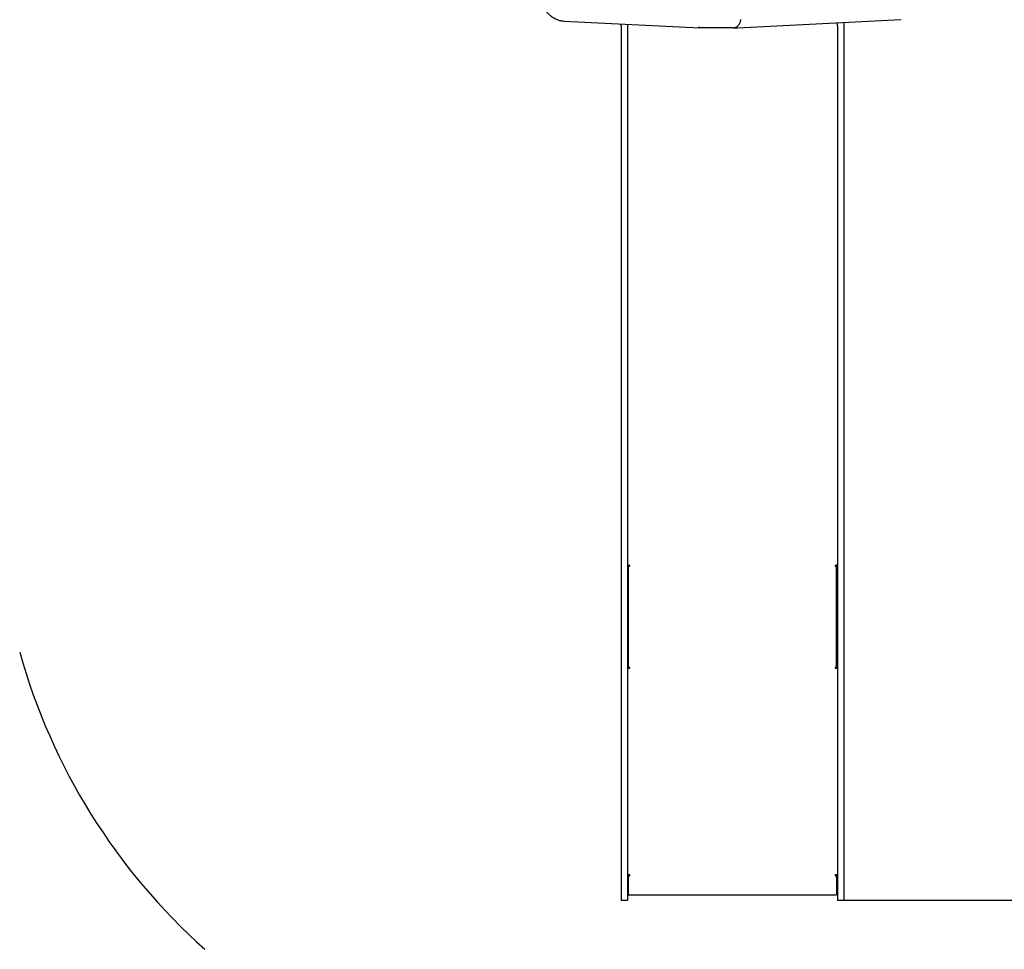
# Model space of a CAD drawing. Units: millimetres. Extents: x 439 to 9055, y -1017 to 9262.
# Drawn here: x 3514 to 5878, y 2417 to 4650 of the extents above; entities that cross this region are included whole.
import ezdxf

# ---------------------------------------------------------------- set-up
doc = ezdxf.new("R2010")
doc.units = ezdxf.units.MM
doc.layers.add('Dimensions', color=7, linetype='Continuous')
doc.layers.add('Safetyarea', color=131, linetype='Continuous')
doc.styles.get("Standard").update_dxf_attribs({"font": 'arial.ttf'})
doc.dimstyles.new('Leikkiset keinu', dxfattribs={"dimtxt": 150, "dimasz": 2.5, "dimexe": 0.06, "dimexo": 0.625, "dimtad": 0, "dimtih": 1, "dimtoh": 1, "dimdec": 0, "dimtxsty": 'Standard', "dimcen": 2.5, "dimadec": 0, "dimazin": 0, "dimtfac": 1, "dimtmove": 0, "dimatfit": 3, "dimfxl": 1, "dimarcsym": 0})

# ---------------------------------------------------------------- blocks, each defined once
blk = doc.blocks.new('*D2')
at = {"layer": 'Defpoints', "color": 0}
for p in [(5225.6, 8212.3), (5492.6, 535), (8827.4, 535)]:
    blk.add_point(p, dxfattribs=at)
at = {"layer": 'Dimensions', "color": 0, "lineweight": -2}
for p, q in [((5226.3, 8212.3), (8827.4, 8212.3)), ((8827.4, 8209.8), (8827.4, 4450.9)), ((8827.4, 537.5), (8827.4, 4296.5)), ((5493.3, 535), (8827.4, 535))]:
    blk.add_line(p, q, dxfattribs=at)
at = {"layer": 'Dimensions', "color": 0}
for points in [[(8827.8, 8209.8), (8827, 8209.8), (8827.4, 8212.3)], [(8827, 537.5), (8827.8, 537.5), (8827.4, 535)]]:
    blk.add_solid(points, dxfattribs=at)
at = {"layer": 'Dimensions', "color": 0, "insert": (8827.4, 4373.7), "char_height": 150, "attachment_point": 5}
blk.add_mtext('7677', dxfattribs=at)
blk = doc.blocks.new('*D3')
at = {"layer": 'Defpoints', "color": 0}
for p in [(7711.9, 5571.9), (438.9, 4901.3), (438.9, -918.4)]:
    blk.add_point(p, dxfattribs=at)
at = {"layer": 'Dimensions', "color": 0, "lineweight": -2}
for p, q in [((7711.9, 5571.2), (7711.9, -918.5)), ((438.9, 4900.7), (438.9, -918.5)), ((441.4, -918.4), (3851.7, -918.4)), ((7709.4, -918.4), (4299.2, -918.4))]:
    blk.add_line(p, q, dxfattribs=at)
at = {"layer": 'Dimensions', "color": 0}
for points in [[(441.4, -918), (441.4, -918.9), (438.9, -918.4)], [(7709.4, -918.9), (7709.4, -918), (7711.9, -918.4)]]:
    blk.add_solid(points, dxfattribs=at)
at = {"layer": 'Dimensions', "color": 0, "insert": (4075.4, -918.4), "char_height": 150, "attachment_point": 5}
blk.add_mtext('7273', dxfattribs=at)
blk = doc.blocks.new('*D4')
at = {"layer": 'Defpoints', "color": 0}
for p in [(5244.6, 6151.9), (6348.7, 6151.9), (5492.6, 2535)]:
    blk.add_point(p, dxfattribs=at)
at = {"layer": 'Dimensions', "color": 0, "lineweight": -2}
for p, q in [((5245.3, 6151.9), (6348.8, 6151.9)), ((6348.7, 6149.4), (6348.7, 4420.7)), ((6348.7, 2537.5), (6348.7, 4266.3)), ((5493.3, 2535), (6348.8, 2535))]:
    blk.add_line(p, q, dxfattribs=at)
at = {"layer": 'Dimensions', "color": 0}
for points in [[(6349.2, 6149.4), (6348.3, 6149.4), (6348.7, 6151.9)], [(6348.3, 2537.5), (6349.2, 2537.5), (6348.7, 2535)]]:
    blk.add_solid(points, dxfattribs=at)
at = {"layer": 'Dimensions', "color": 0, "insert": (6348.7, 4343.5), "char_height": 150, "attachment_point": 5}
blk.add_mtext('3617', dxfattribs=at)

msp = doc.modelspace()

# ---------------------------------------------------------------- linework, layer by layer
at = {"color": 7, "linetype": 'Continuous', "lineweight": 25}
for p, q in [((4821.6, 4646.5), (5146.8, 4630.4)), ((4958.6, 4634.7), (4958.6, 4639.7)), ((4958.6, 4634.7), (4958.6, 3196.6)), ((4973.6, 4639), (4973.6, 4634.7)), ((4973.6, 4634.7), (4973.6, 3196.6)), ((5237.8, 4630.6), (5630.2, 4650)), ((5477.6, 4634.7), (5477.6, 4642.5)), ((5477.6, 4634.7), (5477.6, 3196.6)), ((5492.6, 4643.2), (5492.6, 4634.7)), ((5492.6, 4634.7), (5492.6, 3196.6)), ((5221.2, 4630.4), (5146.9, 4630.4)), ((5227.5, 4630.4), (5221.2, 4630.4)), ((5231.3, 4630.6), (5237.6, 4630.6)), ((5237.8, 4630.6), (5237.6, 4630.6)), ((5237.8, 4630.6), (5237.8, 4630.6)), ((4973.6, 3339), (4975.6, 3339)), ((4975.6, 3339), (4975.6, 3339.7)), ((4975.6, 3092.1), (4975.6, 3339)), ((4975.6, 3338.6), (4979.1, 3338.6)), ((4975.6, 3094), (4975.6, 3337.4)), ((4975.6, 3337.4), (4979.1, 3337.4)), ((4979.1, 3337.4), (4979.1, 3339)), ((5472.1, 3339), (5472.1, 3337.4)), ((5472.1, 3338.6), (5475.6, 3338.6)), ((5472.1, 3337.4), (5475.6, 3337.4)), ((5475.6, 3339), (5475.6, 3339.7)), ((5475.6, 3092.1), (5475.6, 3339)), ((5475.6, 3339), (5477.6, 3339)), ((5475.6, 3337.4), (5475.6, 3094)), ((4958.6, 3196.6), (4958.6, 2596.1)), ((4973.6, 3196.6), (4973.6, 2596.1)), ((5477.6, 3196.6), (5477.6, 2596.1)), ((5492.6, 3196.6), (5492.6, 2596.1)), ((4973.6, 3092.1), (4975.6, 3092.1)), ((4979.1, 3094), (4975.6, 3094)), ((4979.1, 3092.1), (4979.1, 3094)), ((5472.1, 3094), (5472.1, 3092.1)), ((5475.6, 3094), (5472.1, 3094)), ((5475.6, 3092.1), (5477.6, 3092.1)), ((4958.6, 2596.1), (4958.6, 2535)), ((4973.6, 2596.1), (4973.6, 2535)), ((4973.6, 2596), (4974.9, 2596)), ((4975.6, 2594.1), (4975.6, 2596)), ((4975.6, 2594.1), (4979.1, 2594.1)), ((4975.6, 2593.8), (4975.6, 2594.1)), ((4975.6, 2547.5), (4975.6, 2593.8)), ((4975.6, 2593.8), (4979.1, 2593.8)), ((4979.1, 2593.8), (4979.1, 2595.8)), ((5472.1, 2595.8), (5472.1, 2593.8)), ((5472.1, 2594.1), (5475.6, 2594.1)), ((5472.1, 2593.8), (5475.6, 2593.8)), ((5475.6, 2594.1), (5475.6, 2596)), ((5475.6, 2593.8), (5475.6, 2594.1)), ((5475.6, 2593.8), (5475.6, 2547.5)), ((5476.4, 2596), (5477.6, 2596)), ((5477.6, 2596.1), (5477.6, 2535)), ((5492.6, 2596.1), (5492.6, 2535)), ((4958.6, 2535), (4973.6, 2535)), ((4973.6, 2549.5), (4975.6, 2549.5)), ((4975.6, 2547.5), (5475.6, 2547.5)), ((5475.6, 2549.5), (5477.6, 2549.5)), ((5477.6, 2535), (5492.6, 2535))]:
    msp.add_line(p, q, dxfattribs=at)
at = {"color": 7, "linetype": 'Continuous', "lineweight": 25, "flags": 128}
for points in [[(4979.1, 3339), (4978.1, 3339), (4977, 3339.2), (4976.1, 3339.5), (4975.2, 3339.9), (4974.6, 3340.5), (4974, 3341), (4973.7, 3341.7), (4973.6, 3342.3)], [(5477.6, 3342.3), (5477.5, 3341.7), (5477.2, 3341), (5476.7, 3340.5), (5476, 3339.9), (5475.2, 3339.5), (5474.2, 3339.2), (5473.2, 3339), (5472.1, 3339)], [(4979.1, 2595.8), (4978.1, 2595.8), (4977, 2595.9), (4976.1, 2595.9), (4975.2, 2596), (4974.6, 2596.1), (4974, 2596.2), (4973.7, 2596.3), (4973.6, 2596.5)], [(5477.6, 2596.5), (5477.5, 2596.3), (5477.2, 2596.2), (5476.7, 2596.1), (5476, 2596), (5475.2, 2595.9), (5474.2, 2595.9), (5473.2, 2595.8), (5472.1, 2595.8)]]:
    msp.add_lwpolyline(points, dxfattribs=at)
at = {"color": 7, "linetype": 'Continuous', "lineweight": 25}
for centre, radius, start, end in [((4978.3, 3099.8), 7.55, 249.5483, 276.5562), ((4978.9, 3127.7), 35.6, 264.6768, 270.3099), ((5473, 3099.8), 7.55, 263.4438, 290.4517), ((5472.3, 3127.7), 35.6, 269.6901, 275.3232)]:
    msp.add_arc(centre, radius, start, end, dxfattribs=at)
msp.add_ellipse((5146.9, 4633.4), major_axis=(0.07, 3), ratio=0.706891, start_param=1.588239, end_param=3.159035, dxfattribs=at)
for points, knots in [([(4753.3, 4761), (4753.2, 4760), (4752.9, 4757.2), (4752.6, 4752.4), (4752.5, 4746.8), (4752.6, 4741.2), (4752.9, 4735.6), (4753.5, 4730), (4754.2, 4724.5), (4755.2, 4719), (4756.4, 4713.6), (4757.9, 4708.4), (4759.5, 4703.2), (4761.3, 4698.2), (4763.4, 4693.3), (4765.6, 4688.7), (4768, 4684.1), (4770.6, 4679.8), (4773.4, 4675.7), (4776.3, 4671.8), (4779.4, 4668.2), (4782.7, 4664.8), (4786, 4661.7), (4789.5, 4658.8), (4793.1, 4656.2), (4796.8, 4653.9), (4800.6, 4651.9), (4804.5, 4650.2), (4808.4, 4648.8), (4812.4, 4647.7), (4816.4, 4647), (4819.4, 4646.6), (4821.2, 4646.5), (4821.6, 4646.5)], [0, 0, 0, 0, 0.017778, 0.051382, 0.084988, 0.118595, 0.152203, 0.185812, 0.219425, 0.253041, 0.28666, 0.320285, 0.353914, 0.387549, 0.421188, 0.454831, 0.488477, 0.522123, 0.555767, 0.589403, 0.623029, 0.656637, 0.690222, 0.723775, 0.75729, 0.790758, 0.824174, 0.857532, 0.890831, 0.924072, 0.95726, 0.990404, 1, 1, 1, 1]), ([(5227.5, 4630.4), (5227.9, 4630.5), (5229.1, 4630.5), (5230.9, 4630.8), (5232.9, 4631.4), (5234.9, 4632.4), (5236.7, 4633.6), (5238.5, 4635.2), (5240.1, 4636.9), (5241.6, 4638.9), (5242.8, 4641.2), (5243.9, 4643.6), (5244.8, 4646.2), (5245.3, 4648.3), (5245.6, 4649.5), (5245.6, 4649.9)], [0, 0, 0, 0, 0.048107, 0.129213, 0.210403, 0.29206, 0.374477, 0.457775, 0.541907, 0.626709, 0.71197, 0.797496, 0.883142, 0.968805, 1, 1, 1, 1]), ([(5230.3, 4630.8), (5230.4, 4630.7), (5230.7, 4630.6), (5231.1, 4630.6), (5231.5, 4630.6)], [0, 0, 0, 0, 0.148587, 1, 1, 1, 1])]:
    msp.add_open_spline(points, degree=3, knots=knots, dxfattribs=at)
at = {"layer": 'Safetyarea', "linetype": 'ByBlock', "lineweight": -2}
msp.add_arc((4958.6, 3535), 1500, 195.6473, 228.1897, dxfattribs=at)

# ---------------------------------------------------------------- dimensions: what is measured, and where the dimension line sits
at = {"layer": 'Dimensions'}
for base, p1, p2, picture, middle in [((8827.4, 535), (5225.6, 8212.3), (5492.6, 535), '*D2', (8827.4, 4373.7)), ((6348.7, 6151.9), (5492.6, 2535), (5244.6, 6151.9), '*D4', (6348.7, 4343.5))]:
    dim = msp.add_linear_dim(base=base, p1=p1, p2=p2, angle=90, dimstyle='Leikkiset keinu', override={"dimlfac": 1}, dxfattribs=at)
    dim.commit()
    dim.dimension.update_dxf_attribs({"geometry": picture, "text_midpoint": middle})
dim = msp.add_linear_dim(base=(438.9, -918.4), p1=(7711.9, 5571.9), p2=(438.9, 4901.3), dimstyle='Leikkiset keinu', override={"dimlfac": 1}, dxfattribs=at)
dim.commit()
dim.dimension.update_dxf_attribs({"geometry": '*D3', "text_midpoint": (4075.4, -918.4)})

doc.saveas('drawing.dxf')
